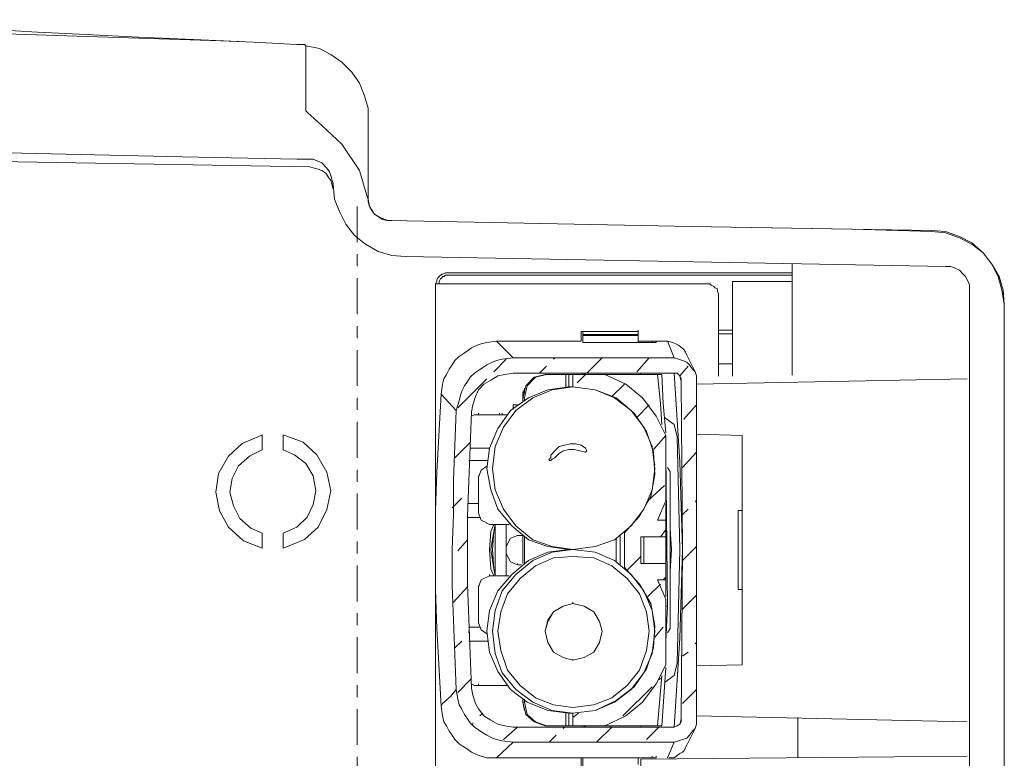
# Model space of a CAD drawing. Units: inches. Extents: x -1108 to 161, y -1215 to -299.
# Drawn here: x -80 to 3, y -617 to -555 of the extents above; entities that cross this region are included whole.
import ezdxf

# ---------------------------------------------------------------- set-up
doc = ezdxf.new("R2010")
doc.units = ezdxf.units.IN
doc.header["$MEASUREMENT"] = 0
doc.linetypes.add('AI-Linetype-4', pattern=[6.096, 3.048, -1.016, 1.016, -1.016])
doc.layers.add('图层 1', color=7, linetype='Continuous')

msp = doc.modelspace()

# ---------------------------------------------------------------- linework, layer by layer
at = {"layer": '图层 1', "color": 7, "lineweight": 9}
for points in [[(-60.279, -556.586), (-65.361, -556.378), (-70.016, -556.164), (-74.457, -555.955), (-78.59, -555.742), (-82.4, -555.528), (-85.892, -555.32), (-89.067, -555.21), (-91.923, -554.997), (-94.461, -554.892), (-96.687, -554.788), (-98.485, -554.684)], [(-98.485, -555.32), (-89.171, -555.638), (-63.031, -556.482), (-60.279, -556.586)], [(-56.578, -556.795), (-60.279, -556.586)], [(-55.833, -556.904), (-55.942, -556.795), (-56.047, -556.795), (-56.151, -556.795), (-56.255, -556.795), (-56.36, -556.795), (-56.469, -556.795), (-56.578, -556.795)], [(-55.833, -556.904), (-54.671, -557.118), (-53.717, -557.649), (-52.763, -558.28), (-51.919, -559.13), (-51.283, -560.079), (-50.861, -561.137), (-50.543, -562.195)], [(-55.833, -562.195), (-55.833, -556.904)], [(-50.543, -569.924), (-50.647, -569.606), (-51.283, -567.485), (-52.763, -565.265), (-54.457, -563.675), (-55.411, -562.831), (-55.62, -562.622), (-55.833, -562.408), (-55.833, -562.195)], [(-50.543, -563.044), (-50.543, -563.044), (-50.543, -562.94), (-50.543, -562.195)], [(-50.543, -563.044), (-50.543, -564.102), (-50.543, -565.051), (-50.543, -566.01), (-50.543, -566.959), (-50.543, -567.808), (-50.543, -568.543), (-50.543, -569.179), (-50.543, -569.711)], [(-98.485, -565.583), (-66.31, -566.323), (-56.578, -566.537), (-55.515, -566.537)], [(-55.515, -567.172), (-98.485, -566.432)], [(-53.821, -567.595), (-54.035, -567.277), (-54.457, -566.849), (-55.197, -566.537), (-55.515, -566.537)], [(-55.515, -567.172), (-55.093, -567.277), (-54.775, -567.381), (-54.457, -567.485), (-54.139, -567.704), (-53.931, -568.017), (-53.717, -568.335), (-53.613, -568.653), (-53.503, -569.075)], [(-53.503, -568.653), (-53.717, -567.913), (-53.821, -567.595)], [(-53.503, -568.653), (-53.503, -568.543)], [(-53.503, -568.653), (-53.399, -569.924), (-52.977, -570.978), (-52.445, -572.036), (-51.705, -572.994), (-50.756, -573.73), (-49.698, -574.365), (-48.531, -574.688), (-47.368, -574.793)], [(-48.531, -571.723), (-48.958, -571.723), (-49.375, -571.613), (-49.698, -571.405), (-50.011, -571.196), (-50.225, -570.873), (-50.438, -570.555), (-50.543, -570.133), (-50.543, -569.711)], [(-50.543, -569.924), (-50.438, -570.555), (-50.011, -571.196), (-49.485, -571.509), (-48.849, -571.723), (-48.635, -571.723)], [(-48.635, -571.723), (-23.131, -572.249)], [(-23.131, -572.249), (-2.704, -572.567)], [(-2.704, -572.672), (-9.48, -572.463), (-16.251, -572.359), (-23.131, -572.249)], [(3.436, -578.811), (3.326, -577.649), (3.008, -576.487), (2.372, -575.424), (1.632, -574.475), (0.683, -573.625), (-0.38, -573.099), (-1.542, -572.672), (-2.704, -572.567)], [(3.436, -578.811), (3.217, -577.649), (2.904, -576.487), (2.372, -575.424), (1.632, -574.475), (0.683, -573.73), (-0.38, -573.203), (-1.542, -572.781), (-2.704, -572.672)], [(-47.368, -574.793), (-1.542, -575.632)], [(-14.557, -584.847), (-14.557, -575.424)], [(-43.772, -576.169), (-43.98, -576.169), (-44.194, -576.273), (-44.298, -576.273), (-44.512, -576.487), (-44.616, -576.591), (-44.721, -576.8), (-44.721, -576.909), (-44.83, -577.118)], [(-43.772, -576.377), (-43.98, -576.377), (-44.085, -576.487), (-44.194, -576.487), (-44.298, -576.591), (-44.408, -576.695), (-44.512, -576.909), (-44.512, -577.013), (-44.512, -577.118)], [(-43.772, -576.169), (-14.557, -576.169)], [(-43.772, -576.377), (-14.557, -576.377)], [(0.47, -577.649), (0.47, -577.222), (0.361, -576.909), (0.152, -576.487), (-0.057, -576.273), (-0.38, -575.955), (-0.802, -575.742), (-1.12, -575.632), (-1.542, -575.632)], [(-44.83, -577.118), (-44.721, -577.118), (-44.616, -577.118), (-44.512, -577.118), (-44.298, -577.118), (-44.194, -577.118), (-43.98, -577.118), (-43.772, -577.118)], [(-44.83, -601.672), (-44.83, -577.118)], [(-21.755, -577.118), (-43.772, -577.118)], [(-20.806, -578.181), (-20.806, -577.967), (-20.911, -577.753), (-20.911, -577.545), (-21.119, -577.435), (-21.224, -577.326), (-21.437, -577.222), (-21.542, -577.118), (-21.755, -577.118)], [(-19.639, -576.909), (-14.557, -576.909)], [(-19.639, -578.916), (-19.639, -578.494), (-19.639, -578.181), (-19.639, -577.753), (-19.639, -577.545), (-19.639, -577.222), (-19.639, -577.013), (-19.639, -576.909)], [(0.47, -661.254), (0.47, -577.649)], [(-20.806, -584.951), (-20.806, -578.181)], [(-19.639, -584.951), (-19.639, -578.916)], [(3.436, -578.811), (3.436, -753.22)], [(3.436, -753.965), (3.436, -578.811)], [(-27.627, -581.156), (-32.453, -581.156)], [(-32.453, -581.981), (-32.453, -581.608), (-32.453, -581.156), (-32.336, -581.156), (-32.336, -581.608), (-32.336, -581.981)], [(-27.627, -581.156), (-32.453, -581.156)], [(-32.336, -581.156), (-27.627, -581.156)], [(-27.627, -581.395), (-32.336, -581.395)], [(-27.627, -581.156), (-27.627, -581.037)], [(-27.627, -581.156), (-27.627, -581.037)], [(-27.627, -581.395), (-27.627, -581.156)], [(-27.627, -581.395), (-27.627, -581.504)], [(-19.639, -581.037), (-20.806, -581.037)], [(-19.639, -581.355), (-20.806, -581.355)], [(-44.353, -586.467), (-44.239, -585.622), (-44.124, -585.16), (-43.889, -584.807), (-43.658, -584.345), (-43.417, -583.978), (-43.183, -583.62), (-42.83, -583.262), (-42.483, -583.044), (-42.125, -582.8), (-41.77, -582.552), (-41.3, -582.309), (-40.948, -582.204), (-40.471, -582.095), (-39.644, -581.981)], [(-32.453, -581.981), (-39.644, -581.981)], [(-39.644, -581.981), (-38.23, -583.392)], [(-32.336, -581.504), (-32.336, -582.095)], [(-32.336, -581.608), (-32.336, -581.504)], [(-27.627, -581.504), (-32.336, -581.504)], [(-32.336, -582.095), (-32.336, -581.742)], [(-32.336, -582.095), (-32.103, -582.095), (-26.45, -582.095)], [(-27.627, -581.504), (-27.627, -582.095)], [(-25.153, -581.981), (-27.627, -581.981)], [(-26.45, -582.095), (-26.45, -581.981)], [(-26.097, -582.095), (-26.097, -581.981)], [(-25.153, -581.981), (-24.684, -582.095), (-24.443, -582.204), (-24.209, -582.309), (-23.75, -582.671), (-23.628, -582.915), (-23.501, -583.153)], [(-24.562, -583.392), (-25.153, -581.981)], [(-43.059, -587.872), (-42.83, -587.033), (-42.709, -586.571), (-42.587, -586.228), (-42.354, -585.756), (-42.125, -585.399), (-41.884, -585.031), (-41.529, -584.683), (-41.176, -584.45), (-40.824, -584.211), (-40.471, -583.978), (-40.001, -583.744), (-39.644, -583.62), (-39.172, -583.506), (-38.23, -583.392), (-24.562, -583.392), (-24.209, -583.506), (-23.857, -583.62), (-23.501, -583.744), (-23.273, -583.978), (-23.032, -584.345), (-22.796, -584.564), (-22.677, -584.922), (-22.677, -585.274), (-22.677, -599.646), (-22.677, -614.022), (-22.677, -614.489), (-22.796, -614.842), (-23.032, -615.08), (-23.273, -615.433), (-23.501, -615.681), (-23.857, -615.79), (-24.209, -615.905), (-24.562, -616.019), (-38.23, -616.019), (-39.172, -615.905), (-39.644, -615.79), (-40.001, -615.681), (-40.471, -615.433), (-40.824, -615.214), (-41.176, -614.976), (-41.529, -614.732), (-41.884, -614.38), (-42.125, -614.022), (-42.354, -613.669), (-42.587, -613.202), (-42.83, -612.855), (-42.94, -612.378), (-43.059, -611.553)], [(-39.877, -584.564), (-38.822, -583.506)], [(-34.813, -583.506), (-34.698, -583.392)], [(-31.994, -584.683), (-30.695, -583.392)], [(-27.746, -584.564), (-26.691, -583.392)], [(-22.796, -584.564), (-23.501, -583.153)], [(-20.806, -583.888), (-20.593, -583.888)], [(-20.593, -583.888), (-19.639, -583.888)], [(-41.77, -587.977), (-41.648, -587.391), (-41.42, -586.68), (-41.176, -586.094), (-40.712, -585.622), (-40.121, -585.274), (-39.527, -584.922), (-38.936, -584.807), (-38.23, -584.683)], [(-24.562, -584.683), (-38.23, -584.683)], [(-35.997, -584.683), (-35.409, -584.107)], [(-32.577, -584.807), (-32.103, -584.807), (-32.222, -584.683)], [(-32.336, -584.807), (-32.336, -584.683)], [(-27.396, -584.683), (-27.396, -584.807)], [(-24.562, -584.683), (-24.331, -584.683), (-24.09, -584.922), (-23.978, -585.16), (-23.978, -585.399)], [(-24.562, -614.732), (-24.09, -607.196), (-23.978, -603.416), (-23.857, -599.646), (-23.978, -595.99), (-24.09, -592.214), (-24.562, -584.683)], [(-24.09, -584.922), (-23.385, -584.107)], [(-42.94, -587.634), (-40.471, -585.16)], [(-35.526, -584.807), (-36.467, -585.031), (-37.172, -585.756), (-37.408, -586.789)], [(-35.409, -584.807), (-36.35, -585.031), (-37.048, -585.756), (-37.287, -586.789)], [(-35.526, -584.807), (-35.409, -584.807)], [(-35.409, -584.807), (-33.757, -584.807)], [(-33.757, -584.807), (-33.521, -584.807)], [(-33.757, -585.861), (-33.757, -584.807)], [(-33.521, -585.861), (-33.521, -584.807), (-33.176, -584.807)], [(-30.461, -614.618), (-33.176, -614.618), (-33.176, -613.545), (-31.273, -613.322), (-29.51, -612.482), (-27.98, -611.31), (-26.922, -609.795), (-26.335, -608.006), (-26.216, -606.133), (-26.564, -604.246), (-27.505, -602.596), (-28.804, -601.191), (-28.804, -598.24), (-27.505, -596.829), (-26.564, -595.17), (-26.216, -593.302), (-26.335, -591.399), (-26.922, -589.631), (-27.98, -588.091), (-29.51, -586.789), (-31.273, -586.094), (-33.176, -585.861), (-33.176, -584.807), (-30.461, -584.807)], [(-32.811, -585.508), (-32.103, -584.807)], [(-25.277, -589.989), (-26.097, -588.344), (-27.277, -586.789), (-28.685, -585.622), (-30.461, -584.807)], [(-30.461, -584.807), (-25.978, -584.807)], [(-29.865, -586.68), (-28.804, -585.622)], [(-27.396, -584.807), (-26.922, -584.807)], [(-25.978, -584.807), (-25.62, -584.807)], [(-25.62, -589.045), (-25.742, -587.271), (-25.978, -584.807)], [(-25.62, -584.807), (-25.511, -587.271), (-25.277, -589.75)], [(-23.978, -585.399), (-24.09, -584.922)], [(-23.978, -585.399), (-23.857, -599.646), (-23.978, -614.022)], [(-22.677, -585.622), (0.298, -585.16)], [(-33.521, -585.861), (-35.29, -586.094), (-36.939, -586.789), (-38.466, -587.872), (-39.527, -589.388), (-40.24, -591.057), (-40.471, -592.81)], [(-26.216, -592.81), (-26.45, -590.928), (-27.155, -589.278), (-28.223, -587.872), (-29.634, -586.789), (-31.273, -586.094), (-33.176, -585.861), (-34.939, -586.094), (-36.581, -586.789), (-38.002, -587.872), (-39.06, -589.278), (-39.77, -590.928), (-40.001, -592.81), (-39.77, -594.584), (-39.06, -596.228), (-38.002, -597.639), (-36.581, -598.831), (-34.939, -599.407), (-33.176, -599.646), (-31.273, -599.407), (-29.634, -598.831), (-28.223, -597.639), (-27.155, -596.228), (-26.45, -594.584), (-26.216, -592.81)], [(-37.287, -586.332), (-37.287, -586.094), (-37.408, -586.332)], [(-37.408, -586.332), (-37.408, -586.789)], [(-37.287, -586.332), (-37.408, -586.789)], [(-37.287, -586.094), (-37.287, -585.975)], [(-33.176, -585.861), (-33.521, -585.861)], [(-33.176, -585.861), (-33.521, -585.861)], [(-44.353, -586.467), (-44.716, -593.054), (-44.83, -596.337), (-44.83, -599.646), (-44.83, -603.063), (-44.716, -606.372), (-44.353, -612.964)], [(-43.059, -587.872), (-44.353, -586.467)], [(-37.408, -586.789), (-37.408, -586.68)], [(-37.408, -586.789), (-37.408, -586.68)], [(-37.408, -586.789), (-37.408, -587.033)], [(-37.408, -587.033), (-37.408, -586.789)], [(-37.287, -586.789), (-37.408, -586.789)], [(-37.408, -587.033), (-37.408, -586.789)], [(-37.287, -587.033), (-37.287, -586.789)], [(-43.059, -611.553), (-43.295, -605.666), (-43.417, -602.716), (-43.417, -599.646), (-43.295, -596.7), (-43.295, -593.764), (-43.059, -587.872)], [(-41.77, -611.424), (-42.003, -605.532), (-42.125, -602.596), (-42.125, -599.646), (-42.125, -596.829), (-42.003, -593.868), (-41.77, -587.977)], [(-41.176, -588.225), (-41.176, -588.091)], [(-39.41, -588.225), (-39.41, -588.091)], [(-39.172, -588.225), (-39.172, -588.091)], [(-27.746, -588.449), (-26.691, -587.391)], [(-23.75, -588.583), (-22.677, -587.391)], [(-41.176, -588.225), (-41.529, -588.225), (-41.77, -588.344)], [(-38.707, -588.225), (-41.176, -588.225), (-41.529, -588.225), (-41.77, -588.344)], [(-39.527, -588.225), (-39.41, -588.225)], [(-39.172, -588.225), (-39.41, -588.225)], [(-39.06, -588.225), (-39.172, -588.225)], [(-38.707, -588.225), (-39.06, -588.225)], [(-24.331, -590.103), (-24.562, -589.045), (-25.387, -588.449)], [(-59.539, -599.556), (-61.124, -598.92), (-62.395, -597.753), (-63.141, -596.382), (-63.453, -594.792), (-63.245, -593.208), (-62.395, -591.727), (-61.233, -590.664), (-59.748, -590.033), (-59.539, -589.929)], [(-59.539, -589.929), (-59.539, -591.196)], [(-57.741, -591.196), (-57.741, -589.929)], [(-57.741, -589.929), (-56.047, -590.56), (-54.884, -591.618), (-54.035, -593.098), (-53.717, -594.688), (-54.035, -596.273), (-54.775, -597.753), (-55.942, -598.816), (-57.527, -599.447), (-57.741, -599.556)], [(-43.183, -591.886), (-41.884, -590.585)], [(-25.277, -589.989), (-25.277, -595.528), (-25.978, -597.172), (-25.277, -597.172), (-25.277, -598.593), (-27.396, -598.593), (-27.396, -600.838), (-25.277, -600.838), (-25.277, -602.229), (-25.978, -602.229), (-25.277, -603.883), (-25.277, -609.437)], [(-26.335, -591.161), (-25.277, -589.989)], [(-24.331, -609.308), (-24.09, -599.646), (-24.331, -590.103)], [(-22.677, -609.546), (-18.797, -609.437), (-18.797, -589.989), (-22.677, -589.879)], [(-59.539, -591.196), (-60.597, -591.727), (-61.551, -592.567), (-62.077, -593.63), (-62.286, -594.792), (-61.973, -595.955), (-61.442, -597.018), (-60.488, -597.857), (-59.539, -598.285)], [(-57.741, -598.285), (-56.578, -597.753), (-55.729, -596.909), (-55.197, -595.85), (-54.989, -594.688), (-55.197, -593.416), (-55.833, -592.358), (-56.787, -591.618), (-57.741, -591.196)], [(-40.24, -591.057), (-41.884, -591.057)], [(-41.884, -591.057), (-40.24, -591.057)], [(-35.175, -592.11), (-35.046, -592.11), (-34.939, -591.996), (-34.698, -591.886), (-34.341, -591.514), (-33.991, -591.29), (-33.521, -591.161), (-33.054, -591.161), (-32.577, -591.29), (-32.103, -591.399), (-31.994, -591.29), (-32.103, -591.057), (-32.453, -590.813), (-32.935, -590.694), (-33.402, -590.694), (-33.869, -590.813), (-34.341, -590.928), (-34.698, -591.29), (-35.046, -591.643), (-35.046, -591.886), (-35.175, -591.996), (-35.175, -592.11)], [(-26.216, -592.458), (-26.335, -591.886), (-26.335, -591.29)], [(-26.216, -592.458), (-26.335, -591.886), (-26.335, -591.29)], [(-23.857, -592.701), (-22.677, -591.399)], [(-42.003, -592.11), (-40.359, -592.11)], [(-40.359, -592.11), (-42.003, -592.11)], [(-25.277, -591.643), (-25.153, -604.474), (-25.277, -604.474)], [(-40.471, -592.572), (-40.948, -592.929), (-41.176, -593.521)], [(-40.471, -592.572), (-40.948, -592.929), (-41.176, -593.521)], [(-40.471, -592.81), (-40.121, -594.584), (-39.527, -596.228), (-38.352, -597.639), (-36.939, -598.831), (-35.29, -599.407), (-33.521, -599.646)], [(-25.153, -592.701), (-24.915, -593.054), (-24.915, -606.372), (-25.153, -606.725)], [(-41.176, -593.521), (-41.176, -593.411)], [(-26.802, -595.528), (-25.387, -594.221)], [(-43.417, -596.124), (-42.587, -595.304)], [(-22.796, -595.637), (-22.677, -595.413)], [(-41.176, -595.766), (-42.125, -595.766)], [(-42.125, -595.766), (-41.176, -595.766)], [(-41.176, -596.581), (-41.176, -596.466)], [(-25.277, -595.766), (-25.277, -597.172)], [(-23.857, -596.7), (-23.385, -596.228)], [(-18.797, -603.063), (-19.15, -603.063), (-19.15, -596.337), (-18.797, -596.337)], [(-42.125, -596.938), (-41.062, -596.938)], [(-41.062, -596.938), (-42.125, -596.938)], [(-41.176, -596.581), (-40.948, -597.172), (-40.24, -597.534)], [(-41.176, -596.581), (-40.948, -597.172), (-40.24, -597.534)], [(-39.877, -597.534), (-40.121, -598.126), (-40.24, -599.646)], [(-40.24, -597.534), (-38.586, -597.534)], [(-39.77, -601.772), (-39.877, -601.3), (-40.121, -599.646), (-39.877, -598.126), (-39.77, -597.534)], [(-40.121, -599.646), (-39.877, -598.126), (-39.77, -597.639)], [(-40.001, -599.646), (-39.877, -598.126), (-39.77, -597.748)], [(-39.77, -597.534), (-39.77, -601.896), (-39.77, -601.663), (-39.77, -597.748), (-39.77, -597.534)], [(-38.822, -601.896), (-38.822, -597.534)], [(-25.742, -598.593), (-25.277, -597.996)], [(-24.915, -601.533), (-24.808, -599.646), (-24.915, -597.892)], [(-59.539, -598.285), (-59.539, -599.556)], [(-57.741, -599.556), (-57.741, -598.285)], [(-42.94, -599.76), (-42.125, -598.831)], [(-37.88, -598.478), (-38.466, -598.697), (-38.822, -599.407)], [(-37.88, -598.478), (-38.466, -598.697), (-38.822, -599.407), (-38.822, -600.003)], [(-37.408, -598.478), (-37.88, -598.478)], [(-37.408, -598.478), (-37.408, -600.838)], [(-37.287, -600.838), (-37.287, -598.593)], [(-29.51, -600.704), (-29.51, -598.697)], [(-29.16, -598.478), (-29.16, -600.947)], [(-27.155, -598.593), (-27.155, -600.838)], [(-25.277, -598.593), (-25.277, -600.838)], [(-33.521, -599.646), (-35.29, -599.889), (-36.939, -600.595), (-38.352, -601.772), (-39.527, -603.173), (-40.24, -604.827), (-40.471, -606.595)], [(-40.24, -599.646), (-40.121, -601.3), (-39.877, -601.896)], [(-39.77, -601.896), (-39.877, -601.3), (-40.121, -599.646)], [(-26.216, -606.595), (-26.45, -604.827), (-27.155, -603.173), (-28.223, -601.772), (-29.634, -600.595), (-31.273, -599.889), (-33.176, -599.646), (-34.939, -599.889), (-36.581, -600.595), (-38.002, -601.772), (-39.172, -603.173), (-39.77, -604.827), (-40.001, -606.595), (-39.77, -608.483), (-39.172, -610.142), (-38.002, -611.553), (-36.581, -612.616), (-34.939, -613.322), (-33.176, -613.545), (-31.273, -613.322), (-29.634, -612.616), (-28.223, -611.553), (-27.155, -610.142), (-26.45, -608.483), (-26.216, -606.595)], [(-39.77, -601.663), (-39.877, -601.3), (-40.001, -599.646)], [(-38.822, -599.407), (-38.822, -599.293)], [(-38.822, -600.003), (-38.822, -599.407)], [(-33.521, -599.646), (-33.176, -599.646)], [(-33.176, -599.646), (-33.521, -599.646)], [(-23.857, -600.595), (-22.677, -599.407)], [(-26.691, -606.595), (-26.922, -604.956), (-27.505, -603.416), (-28.576, -602.12), (-29.865, -601.057), (-31.4, -600.361), (-33.176, -600.252), (-34.813, -600.361), (-36.35, -601.057), (-37.637, -602.12), (-38.707, -603.416), (-39.291, -604.956), (-39.527, -606.595), (-39.291, -608.24), (-38.707, -609.909), (-37.637, -611.2), (-36.35, -612.263), (-34.813, -612.855), (-33.176, -613.068), (-31.4, -612.855), (-29.865, -612.263), (-28.576, -611.2), (-27.505, -609.909), (-26.922, -608.24), (-26.691, -606.595)], [(-38.822, -600.003), (-38.822, -599.889)], [(-38.822, -600.003), (-38.466, -600.704), (-37.88, -600.947)], [(-38.822, -600.003), (-38.466, -600.704), (-37.88, -600.947)], [(-28.576, -601.404), (-27.396, -600.252)], [(-37.88, -600.947), (-37.88, -600.838)], [(-37.527, -600.947), (-37.88, -600.947)], [(-28.804, -601.191), (-28.804, -601.057)], [(-44.83, -618.284), (-44.83, -601.672)], [(-40.24, -601.896), (-40.948, -602.229), (-41.176, -602.83)], [(-40.24, -601.896), (-40.948, -602.229), (-41.176, -602.83)], [(-40.24, -601.896), (-40.24, -601.772)], [(-40.24, -601.896), (-38.586, -601.896)], [(-25.511, -602.229), (-25.277, -602.005)], [(-25.277, -602.229), (-25.277, -603.66)], [(-43.295, -604.126), (-42.125, -602.83)], [(-41.176, -602.83), (-41.176, -602.716)], [(-41.176, -605.885), (-41.176, -602.83)], [(-41.176, -605.885), (-41.176, -602.83)], [(-26.802, -603.66), (-25.742, -602.596)], [(-23.857, -604.713), (-22.677, -603.535)], [(-30.695, -606.595), (-30.923, -605.776), (-31.4, -604.956), (-32.222, -604.474), (-33.176, -604.246), (-33.991, -604.474), (-34.813, -604.956), (-35.29, -605.776), (-35.526, -606.595), (-35.29, -607.549), (-34.813, -608.379), (-33.991, -608.841), (-33.176, -609.064), (-32.222, -608.841), (-31.4, -608.379), (-30.923, -607.549), (-30.695, -606.595)], [(-33.176, -604.246), (-33.991, -604.474), (-34.813, -604.956), (-35.29, -605.666), (-35.526, -606.595)], [(-33.176, -604.246), (-33.176, -604.126)], [(-25.277, -607.435), (-25.153, -604.474)], [(-41.062, -606.243), (-42.003, -606.243)], [(-42.003, -606.243), (-41.062, -606.243)], [(-41.176, -605.885), (-41.176, -605.776)], [(-41.176, -605.885), (-40.948, -606.486), (-40.471, -606.829)], [(-41.176, -605.885), (-40.948, -606.486), (-40.471, -606.829)], [(-26.216, -607.087), (-25.511, -606.243)], [(-42.003, -606.725), (-42.003, -606.595)], [(-40.471, -606.595), (-40.24, -608.379), (-39.527, -610.013), (-38.466, -611.553), (-37.048, -612.616), (-35.29, -613.322), (-33.521, -613.545)], [(-35.526, -606.595), (-35.29, -607.549), (-34.813, -608.379), (-33.991, -608.841), (-33.176, -609.064)], [(-43.183, -608.006), (-42.587, -607.435)], [(-42.003, -607.435), (-40.359, -607.435)], [(-40.359, -607.435), (-42.003, -607.435)], [(-22.796, -607.654), (-22.677, -607.549)], [(-33.176, -609.064), (-33.176, -608.955)], [(-23.857, -608.727), (-23.385, -608.379)], [(-30.461, -614.618), (-28.685, -613.789), (-27.277, -612.616), (-26.097, -611.071), (-25.277, -609.437)], [(-25.277, -609.665), (-25.62, -614.618), (-25.978, -614.618)], [(-25.387, -610.962), (-24.562, -610.366), (-24.331, -609.308)], [(-42.94, -611.792), (-41.77, -610.599)], [(-25.978, -614.618), (-25.62, -610.366)], [(-25.864, -610.714), (-25.742, -610.599)], [(-41.176, -611.2), (-41.529, -611.2), (-41.77, -611.071)], [(-41.176, -611.2), (-41.529, -611.2), (-41.77, -611.071)], [(-38.23, -614.732), (-38.936, -614.618), (-39.527, -614.489), (-40.121, -614.141), (-40.712, -613.789), (-41.176, -613.187), (-41.42, -612.725), (-41.648, -612.025), (-41.77, -611.424)], [(-41.176, -611.2), (-41.176, -611.071)], [(-38.707, -611.2), (-41.176, -611.2)], [(-28.919, -613.789), (-26.45, -611.31)], [(-44.353, -612.964), (-44.239, -612.725), (-43.541, -612.134), (-43.059, -611.553)], [(-23.857, -612.725), (-22.677, -611.553)], [(-39.644, -617.33), (-40.471, -617.33), (-40.948, -617.201), (-41.3, -617.092), (-41.77, -616.849), (-42.125, -616.6), (-42.483, -616.387), (-42.83, -616.143), (-43.183, -615.79), (-43.417, -615.433), (-43.658, -615.08), (-43.889, -614.618), (-44.124, -614.275), (-44.239, -613.789), (-44.353, -612.964)], [(-37.408, -612.378), (-37.408, -612.616)], [(-37.408, -612.378), (-37.408, -612.616)], [(-37.408, -612.616), (-37.408, -612.378)], [(-37.408, -612.616), (-37.408, -612.482)], [(-37.408, -612.616), (-37.287, -613.322)], [(-37.408, -612.616), (-37.172, -613.669), (-36.467, -614.275), (-35.526, -614.618)], [(-37.408, -612.616), (-37.287, -613.322)], [(-37.287, -612.616), (-37.408, -612.616)], [(-37.287, -612.616), (-37.287, -612.378)], [(-37.287, -612.616), (-37.048, -613.669), (-36.35, -614.275), (-35.409, -614.618)], [(-41.062, -613.789), (-40.824, -613.545)], [(-33.757, -614.618), (-33.757, -613.545)], [(-33.521, -613.545), (-33.176, -613.545)], [(-33.176, -613.545), (-33.521, -613.545)], [(-33.521, -613.545), (-33.521, -614.618), (-33.176, -614.618)], [(-33.176, -613.908), (-32.692, -613.545)], [(-23.978, -614.022), (-23.978, -614.275), (-24.09, -614.489), (-24.331, -614.618), (-24.562, -614.732)], [(-24.09, -614.489), (-23.978, -614.022)], [(-22.677, -613.789), (0.298, -614.275)], [(-14.08, -617.33), (-14.08, -613.908)], [(-41.648, -614.489), (-41.648, -614.38)], [(-39.06, -615.79), (-37.88, -614.732)], [(-38.23, -614.732), (-24.562, -614.732)], [(-35.409, -614.618), (-35.526, -614.618)], [(-35.409, -614.618), (-33.757, -614.618)], [(-33.991, -614.842), (-33.869, -614.732)], [(-33.521, -614.618), (-33.757, -614.618)], [(-32.103, -614.618), (-32.577, -614.618)], [(-32.336, -614.618), (-32.336, -614.732)], [(-32.222, -614.732), (-32.103, -614.618)], [(-31.166, -616.019), (-29.865, -614.732)], [(-30.461, -614.618), (-25.978, -614.618)], [(-26.922, -614.618), (-27.396, -614.618), (-27.396, -614.732)], [(-26.922, -615.79), (-25.864, -614.732)], [(-23.501, -616.272), (-22.796, -614.842)], [(-35.175, -616.019), (-34.579, -615.433)], [(-38.23, -616.019), (-39.644, -617.33)], [(-25.153, -617.33), (-24.562, -616.019)], [(-23.501, -616.272), (-23.75, -616.744), (-23.857, -616.849), (-24.09, -616.963), (-24.562, -617.33), (-24.808, -617.33), (-25.036, -617.33)], [(-39.644, -617.33), (-32.336, -617.33)], [(-32.336, -617.668), (-32.336, -617.33), (-32.336, -617.792), (-32.336, -618.259), (-32.453, -618.259), (-32.453, -617.792), (-32.453, -617.33)], [(-32.336, -617.907), (-32.336, -617.33)], [(-32.103, -617.33), (-32.336, -617.33)], [(-27.627, -617.907), (-27.627, -617.33)], [(-27.627, -617.33), (-26.335, -617.33)], [(0.298, -618.741), (-27.396, -618.498), (-27.396, -617.445), (0.298, -617.201)], [(-26.45, -617.33), (-26.45, -617.201)], [(-26.097, -617.33), (-26.097, -617.201)]]:
    msp.add_lwpolyline(points, dxfattribs=at)
at = {"layer": '图层 1', "color": 7, "linetype": 'AI-Linetype-4', "lineweight": 9}
msp.add_lwpolyline([(-51.486, -1024.685), (-51.486, -569.711)], dxfattribs=at)
at = {"layer": '图层 1', "color": 7, "lineweight": 9}
for points, knots in [([(-32.336, -581.504), (-32.336, -581.504), (-32.336, -581.395), (-32.336, -581.395), (-32.336, -581.395), (-32.336, -581.504), (-32.336, -581.504), (-32.336, -581.504), (-32.336, -581.608), (-32.336, -581.608), (-32.336, -581.608), (-32.336, -581.742), (-32.336, -581.742)], [0, 0, 0, 0, 1, 1, 1, 2, 2, 2, 3, 3, 3, 4, 4, 4, 4]), ([(-26.45, -582.095), (-26.45, -582.095), (-26.097, -582.095), (-26.097, -582.095), (-26.097, -582.095), (-26.45, -582.095), (-26.45, -582.095), (-26.45, -582.095), (-27.627, -582.095), (-27.627, -582.095)], [0, 0, 0, 0, 1, 1, 1, 2, 2, 2, 3, 3, 3, 3]), ([(-38.23, -587.391), (-38.23, -587.391), (-38.23, -587.743), (-38.23, -587.743), (-38.23, -587.743), (-38.23, -587.391), (-38.23, -587.391), (-38.23, -587.391), (-37.88, -587.391), (-37.88, -587.391)], [0, 0, 0, 0, 1, 1, 1, 2, 2, 2, 3, 3, 3, 3]), ([(-41.176, -593.521), (-41.176, -593.521), (-41.176, -596.581), (-41.176, -596.581), (-41.176, -596.581), (-41.176, -593.521), (-41.176, -593.521)], [0, 0, 0, 0, 1, 1, 1, 2, 2, 2, 2]), ([(-27.627, -617.33), (-27.627, -617.33), (-26.45, -617.33), (-26.45, -617.33), (-26.45, -617.33), (-26.097, -617.33), (-26.097, -617.33), (-26.097, -617.33), (-26.45, -617.33), (-26.45, -617.33), (-26.45, -617.33), (-32.103, -617.33), (-32.103, -617.33)], [0, 0, 0, 0, 1, 1, 1, 2, 2, 2, 3, 3, 3, 4, 4, 4, 4])]:
    msp.add_open_spline(points, degree=3, knots=knots, dxfattribs=at)

doc.saveas('drawing.dxf')
